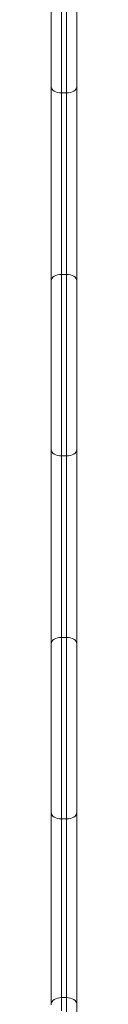
# Model space of a CAD drawing. Units: millimetres. Extents: x -2000 to 4000, y -4900 to 1100.
# Drawn here: x 2940 to 2964, y -2831 to -1900 of the extents above; entities that cross this region are included whole.
import ezdxf

# ---------------------------------------------------------------- set-up
doc = ezdxf.new("R2010")
doc.units = ezdxf.units.MM

msp = doc.modelspace()

# ---------------------------------------------------------------- linework, layer by layer
at = {"color": 7, "linetype": 'Continuous', "lineweight": 15}
for p, q in [((2964, 64.5), (2964, -3820.5)), ((2954.5, -3830), (2954.5, -1194.39)), ((2949.5, -1208.05), (2949.5, -2836.9)), ((2940, -2831.28), (2940, -1227.99)), ((2949.5, -1969.21), (2954.5, -1969.21)), ((2949.5, -2140.79), (2954.5, -2140.79)), ((2949.5, -2312.37), (2954.5, -2312.37)), ((2949.5, -2483.96), (2954.5, -2483.96)), ((2949.5, -2655.54), (2954.5, -2655.54)), ((2949.5, -2824.43), (2954.5, -2824.43))]:
    msp.add_line(p, q, dxfattribs=at)
at = {"color": 7, "linetype": 'Continuous', "lineweight": 15, "flags": 128}
for points in [[(2949.5, -1969.21), (2947.65, -1969.1), (2945.86, -1968.76), (2944.22, -1968.21), (2942.78, -1967.47), (2941.6, -1966.58), (2940.72, -1965.55), (2940.18, -1964.44), (2940, -1963.29)], [(2964, -1963.29), (2963.82, -1964.44), (2963.28, -1965.55), (2962.4, -1966.58), (2961.22, -1967.47), (2959.78, -1968.21), (2958.14, -1968.76), (2956.35, -1969.1), (2954.5, -1969.21)], [(2949.5, -2140.79), (2947.65, -2140.91), (2945.86, -2141.24), (2944.22, -2141.79), (2942.78, -2142.53), (2941.6, -2143.42), (2940.72, -2144.45), (2940.18, -2145.56), (2940, -2146.71)], [(2964, -2146.71), (2963.82, -2145.56), (2963.28, -2144.45), (2962.4, -2143.42), (2961.22, -2142.53), (2959.78, -2141.79), (2958.14, -2141.24), (2956.35, -2140.91), (2954.5, -2140.79)], [(2949.5, -2312.37), (2947.65, -2312.26), (2945.86, -2311.92), (2944.22, -2311.38), (2942.78, -2310.64), (2941.6, -2309.74), (2940.72, -2308.72), (2940.18, -2307.61), (2940, -2306.45)], [(2964, -2306.45), (2963.82, -2307.61), (2963.28, -2308.72), (2962.4, -2309.74), (2961.22, -2310.64), (2959.78, -2311.38), (2958.14, -2311.92), (2956.35, -2312.26), (2954.5, -2312.37)], [(2949.5, -2483.96), (2947.65, -2484.07), (2945.86, -2484.41), (2944.22, -2484.96), (2942.78, -2485.69), (2941.6, -2486.59), (2940.72, -2487.61), (2940.18, -2488.72), (2940, -2489.88)], [(2964, -2489.88), (2963.82, -2488.72), (2963.28, -2487.61), (2962.4, -2486.59), (2961.22, -2485.69), (2959.78, -2484.96), (2958.14, -2484.41), (2956.35, -2484.07), (2954.5, -2483.96)], [(2949.5, -2655.54), (2947.65, -2655.43), (2945.86, -2655.09), (2944.22, -2654.54), (2942.78, -2653.81), (2941.6, -2652.91), (2940.72, -2651.89), (2940.18, -2650.78), (2940, -2649.62)], [(2964, -2649.62), (2963.82, -2650.78), (2963.28, -2651.89), (2962.4, -2652.91), (2961.22, -2653.81), (2959.78, -2654.54), (2958.14, -2655.09), (2956.35, -2655.43), (2954.5, -2655.54)], [(2949.5, -2824.43), (2947.65, -2824.54), (2945.86, -2824.86), (2944.22, -2825.39), (2942.78, -2826.11), (2941.6, -2826.97), (2940.72, -2827.97), (2940.18, -2829.04), (2940, -2830.16)], [(2964, -2830.16), (2963.82, -2829.04), (2963.28, -2827.97), (2962.4, -2826.97), (2961.22, -2826.11), (2959.78, -2825.39), (2958.14, -2824.86), (2956.35, -2824.54), (2954.5, -2824.43)]]:
    msp.add_lwpolyline(points, dxfattribs=at)

doc.saveas('drawing.dxf')
